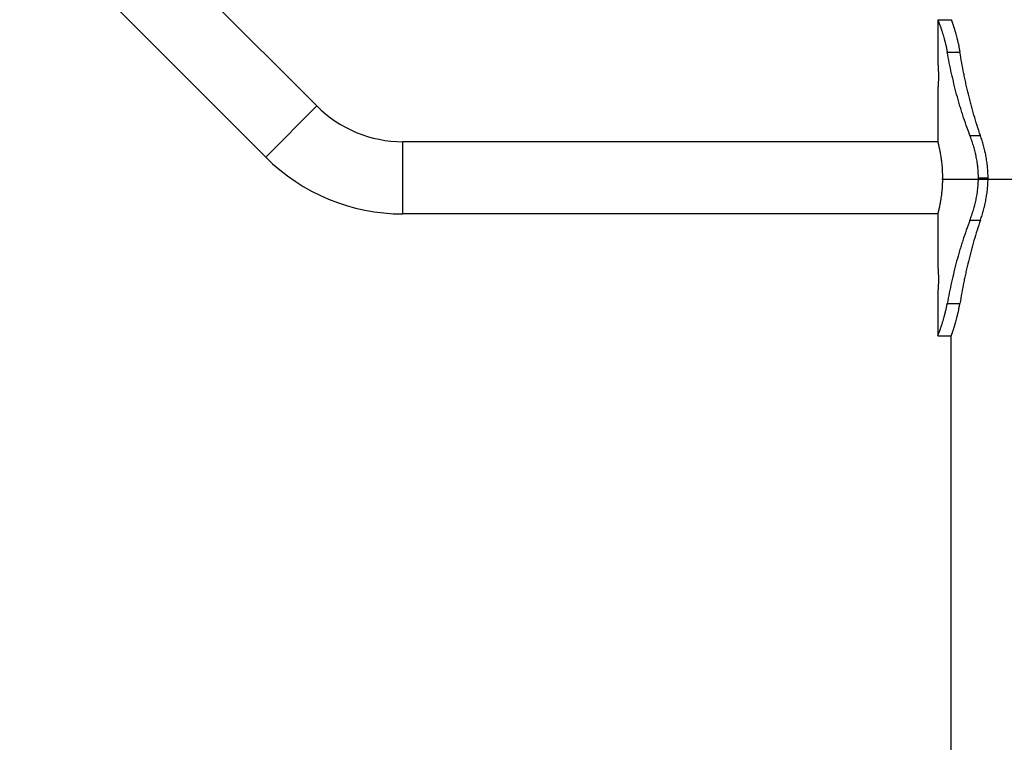
# Model space of a CAD drawing. Units: inches. Extents: x 39775 to 100867, y -7776 to 24732.
# Drawn here: x 75235 to 75671, y 11661 to 11981 of the extents above; entities that cross this region are included whole.
import ezdxf

# ---------------------------------------------------------------- set-up
doc = ezdxf.new("R2010")
doc.units = ezdxf.units.IN
doc.header["$MEASUREMENT"] = 0
doc.styles.add('汉字', font='isocp', dxfattribs={"width": 0.75})
doc.dimstyles.new('通用2', dxfattribs={"dimtxt": 150, "dimasz": 3.5, "dimexe": 1.25, "dimexo": 0, "dimgap": 0.5, "dimtad": 1, "dimdec": 0, "dimdsep": 46, "dimtxsty": '汉字', "dimcen": 0, "dimclrd": 256, "dimclre": 256, "dimclrt": 256, "dimadec": 0, "dimazin": 0, "dimtfac": 1, "dimtdec": 0, "dimtmove": 0, "dimatfit": 3, "dimfxl": 1, "dimarcsym": 0})

# ---------------------------------------------------------------- blocks, each defined once
blk = doc.blocks.new('*D11')
at = {"lineweight": -2, "transparency": 16777216}
for p, q in [((74564.71, 13909.99), (77891.36, 13909.99)), ((77890.11, 10911.49), (77890.11, 13906.49)), ((75761.77, 10907.99), (77891.36, 10907.99))]:
    blk.add_line(p, q, dxfattribs=at)
at = {"transparency": 16777216}
for points in [[(77889.53, 13906.49), (77890.7, 13906.49), (77890.11, 13909.99)], [(77889.53, 10911.49), (77890.7, 10911.49), (77890.11, 10907.99)]]:
    blk.add_solid(points, dxfattribs=at)
at = {"layer": 'Defpoints', "color": 0, "transparency": 16777216}
for p in [(74564.71, 13909.99), (77890.11, 13909.99), (75761.77, 10907.99)]:
    blk.add_point(p, dxfattribs=at)
at = {"transparency": 16777216, "insert": (77814.6, 12408.99), "char_height": 150, "attachment_point": 5, "rotation": 90, "style": '汉字'}
blk.add_mtext('3002', dxfattribs=at)
blk = doc.blocks.new('*D21')
at = {"lineweight": -2, "transparency": 16777216}
for p, q in [((75643.48, 11910.37), (76179.38, 11910.37)), ((76178.13, 11413.87), (76178.13, 11906.87)), ((75643.48, 11410.37), (76179.38, 11410.37))]:
    blk.add_line(p, q, dxfattribs=at)
at = {"transparency": 16777216}
for points in [[(76177.54, 11906.87), (76178.71, 11906.87), (76178.13, 11910.37)], [(76177.54, 11413.87), (76178.71, 11413.87), (76178.13, 11410.37)]]:
    blk.add_solid(points, dxfattribs=at)
at = {"layer": 'Defpoints', "color": 0, "transparency": 16777216}
for p in [(75643.48, 11910.37), (76178.13, 11910.37), (75643.48, 11410.37)]:
    blk.add_point(p, dxfattribs=at)
at = {"transparency": 16777216, "insert": (76102.63, 11660.37), "char_height": 150, "attachment_point": 5, "rotation": 90, "style": '汉字'}
blk.add_mtext('500', dxfattribs=at)

msp = doc.modelspace()

# ---------------------------------------------------------------- linework, layer by layer
for p, q in [((75257.53, 12051.8), (75366.52, 11942.8)), ((75234.9, 12029.17), (75343.9, 11920.18)), ((75641.71, 11980.99), (75641.71, 11961.99)), ((75641.71, 11980.99), (75647.71, 11980.99)), ((75645.92, 11966.59), (75651.52, 11966.59)), ((75641.71, 11949.99), (75641.71, 11926.99)), ((75343.9, 11920.18), (75366.52, 11942.8)), ((75655.98, 11929.69), (75660.62, 11929.69)), ((75641.71, 11926.99), (75404.71, 11926.99)), ((75404.71, 11894.99), (75404.71, 11926.99)), ((75659.71, 11910.99), (75663.99, 11910.99)), ((75641.71, 11894.99), (75404.71, 11894.99)), ((75641.71, 11894.99), (75641.71, 11871.99)), ((75655.98, 11892.28), (75660.62, 11892.28)), ((75641.71, 11859.99), (75641.71, 11840.98)), ((75645.92, 11855.38), (75651.52, 11855.38)), ((75641.71, 11840.99), (75647.71, 11840.99)), ((75647.71, 11481.03), (75647.71, 11840.99))]:
    msp.add_line(p, q)
for radius in [54, 86]:
    msp.add_arc((75404.71, 11980.99), radius, 225, 270)
for points, knots in [([(75641.71, 11980.99), (75641.71, 11980.98), (75641.73, 11980.94), (75641.78, 11980.82), (75641.84, 11980.65), (75641.88, 11980.54), (75641.96, 11980.35), (75641.99, 11980.28), (75642.03, 11980.17), (75642.04, 11980.13), (75642.07, 11980.05), (75642.12, 11979.93), (75642.21, 11979.7), (75642.32, 11979.41), (75642.4, 11979.19), (75642.48, 11978.97), (75642.53, 11978.85), (75642.62, 11978.6), (75642.66, 11978.48), (75642.76, 11978.21), (75642.81, 11978.08), (75642.91, 11977.8), (75642.96, 11977.65), (75643.06, 11977.35), (75643.11, 11977.2), (75643.18, 11977), (75643.2, 11976.96), (75643.22, 11976.88), (75643.27, 11976.76), (75643.31, 11976.63), (75643.39, 11976.38), (75643.45, 11976.21), (75643.56, 11975.86), (75643.62, 11975.68), (75643.74, 11975.31), (75643.8, 11975.13), (75643.97, 11974.56), (75644.09, 11974.16), (75644.33, 11973.35), (75644.45, 11972.92), (75644.63, 11972.26), (75644.7, 11972.04), (75644.77, 11971.75), (75644.79, 11971.7), (75644.82, 11971.58), (75644.83, 11971.52), (75644.88, 11971.35), (75644.9, 11971.23), (75644.99, 11970.88), (75645.11, 11970.41), (75645.23, 11969.92), (75645.4, 11969.19), (75645.51, 11968.69), (75645.72, 11967.66), (75645.82, 11967.13), (75645.92, 11966.59)], [0, 0, 0, 0, 0.058806, 0.121552, 0.121552, 0.184298, 0.184298, 0.215671, 0.215671, 0.231358, 0.231358, 0.247044, 0.278418, 0.309791, 0.341164, 0.341164, 0.372537, 0.372537, 0.40391, 0.40391, 0.435283, 0.435283, 0.466656, 0.466656, 0.49803, 0.49803, 0.505873, 0.505873, 0.513716, 0.529403, 0.529403, 0.560776, 0.560776, 0.592149, 0.592149, 0.623522, 0.623522, 0.686269, 0.686269, 0.749015, 0.749015, 0.780388, 0.780388, 0.788231, 0.788231, 0.796075, 0.796075, 0.811761, 0.811761, 0.843134, 0.874507, 0.874507, 0.937254, 0.937254, 1, 1, 1, 1]), ([(75647.71, 11980.99), (75647.71, 11980.98), (75647.72, 11980.96), (75647.75, 11980.87), (75647.77, 11980.8), (75647.84, 11980.62), (75647.88, 11980.51), (75647.95, 11980.31), (75647.97, 11980.24), (75648.02, 11980.12), (75648.03, 11980.08), (75648.06, 11980), (75648.07, 11979.95), (75648.12, 11979.82), (75648.18, 11979.63), (75648.26, 11979.42), (75648.37, 11979.1), (75648.44, 11978.86), (75648.57, 11978.48), (75648.66, 11978.21), (75648.75, 11977.93), (75648.84, 11977.64), (75648.89, 11977.49), (75648.96, 11977.26), (75648.98, 11977.18), (75649.02, 11977.06), (75649.03, 11977.02), (75649.06, 11976.94), (75649.07, 11976.9), (75649.13, 11976.7), (75649.19, 11976.53), (75649.29, 11976.19), (75649.34, 11976.02), (75649.42, 11975.75), (75649.44, 11975.66), (75649.5, 11975.48), (75649.52, 11975.39), (75649.6, 11975.12), (75649.65, 11974.93), (75649.81, 11974.36), (75649.92, 11973.96), (75650.14, 11973.15), (75650.24, 11972.72), (75650.36, 11972.23), (75650.38, 11972.18), (75650.4, 11972.07), (75650.42, 11972.01), (75650.46, 11971.85), (75650.48, 11971.74), (75650.56, 11971.4), (75650.61, 11971.18), (75650.72, 11970.72), (75650.82, 11970.26), (75650.92, 11969.79), (75651.07, 11969.08), (75651.16, 11968.6), (75651.34, 11967.61), (75651.43, 11967.11), (75651.52, 11966.59)], [0, 0, 0, 0, 0.058726, 0.058726, 0.121478, 0.121478, 0.18423, 0.18423, 0.215605, 0.215605, 0.231293, 0.231293, 0.246981, 0.246981, 0.278357, 0.309733, 0.309733, 0.372484, 0.372484, 0.40386, 0.435236, 0.435236, 0.466612, 0.466612, 0.4823, 0.4823, 0.490143, 0.490143, 0.497987, 0.497987, 0.529363, 0.529363, 0.560739, 0.560739, 0.576427, 0.576427, 0.592115, 0.592115, 0.623491, 0.623491, 0.686242, 0.686242, 0.748994, 0.748994, 0.756838, 0.756838, 0.764682, 0.764682, 0.780369, 0.780369, 0.811745, 0.811745, 0.843121, 0.874497, 0.874497, 0.937248, 0.937248, 1, 1, 1, 1]), ([(75655.98, 11929.69), (75655.4, 11931.19), (75654.85, 11932.7), (75653.79, 11935.72), (75653.28, 11937.23), (75652.54, 11939.52), (75652.3, 11940.28), (75651.83, 11941.81), (75651.6, 11942.57), (75650.92, 11944.87), (75650.49, 11946.41), (75649.87, 11948.72), (75649.67, 11949.49), (75649.27, 11951.03), (75649.08, 11951.81), (75648.51, 11954.13), (75648.14, 11955.68), (75647.45, 11958.79), (75647.12, 11960.35), (75646.5, 11963.47), (75646.2, 11965.03), (75645.92, 11966.59)], [0, 0, 0, 0, 0.125, 0.125, 0.25, 0.25, 0.3125, 0.3125, 0.375, 0.375, 0.5, 0.5, 0.5625, 0.5625, 0.625, 0.625, 0.75, 0.75, 0.875, 0.875, 1, 1, 1, 1]), ([(75660.62, 11929.69), (75660.09, 11931.2), (75659.59, 11932.71), (75658.63, 11935.74), (75658.17, 11937.26), (75657.5, 11939.54), (75657.28, 11940.31), (75656.86, 11941.83), (75656.65, 11942.6), (75656.04, 11944.9), (75655.65, 11946.44), (75654.9, 11949.52), (75654.54, 11951.06), (75654.03, 11953.38), (75653.86, 11954.15), (75653.53, 11955.7), (75653.37, 11956.48), (75652.59, 11960.36), (75652.03, 11963.47), (75651.52, 11966.59)], [0, 0, 0, 0, 0.125, 0.125, 0.25, 0.25, 0.3125, 0.3125, 0.375, 0.375, 0.5, 0.5, 0.625, 0.625, 0.6875, 0.6875, 0.75, 0.75, 1, 1, 1, 1]), ([(75641.71, 11961.99), (75641.71, 11961.99), (75641.71, 11961.98), (75641.71, 11961.94), (75641.72, 11961.88), (75641.73, 11961.79), (75641.73, 11961.72), (75641.73, 11961.7), (75641.74, 11961.67), (75641.74, 11961.65), (75641.74, 11961.6), (75641.75, 11961.57), (75641.76, 11961.46), (75641.77, 11961.29), (75641.79, 11961.09), (75641.8, 11960.92), (75641.81, 11960.87), (75641.81, 11960.78), (75641.81, 11960.75), (75641.82, 11960.69), (75641.82, 11960.66), (75641.83, 11960.5), (75641.84, 11960.37), (75641.86, 11960.09), (75641.87, 11959.95), (75641.89, 11959.65), (75641.9, 11959.49), (75641.91, 11959.28), (75641.91, 11959.24), (75641.91, 11959.16), (75641.92, 11959.12), (75641.92, 11958.99), (75641.93, 11958.9), (75641.94, 11958.64), (75641.95, 11958.29), (75641.97, 11957.92), (75641.97, 11957.64), (75641.98, 11957.55), (75641.98, 11957.4), (75641.98, 11957.35), (75641.98, 11957.26), (75641.98, 11957.21), (75641.99, 11956.97), (75641.99, 11956.77), (75641.99, 11956.38), (75641.99, 11956.19), (75641.99, 11955.8), (75641.99, 11955.6), (75641.99, 11955.35), (75641.99, 11955.3), (75641.99, 11955.21), (75641.99, 11955.06), (75641.99, 11954.91), (75641.98, 11954.63), (75641.97, 11954.25), (75641.96, 11953.88), (75641.95, 11953.61), (75641.95, 11953.52), (75641.94, 11953.38), (75641.94, 11953.34), (75641.93, 11953.25), (75641.93, 11953.2), (75641.92, 11952.99), (75641.91, 11952.65), (75641.89, 11952.34), (75641.87, 11952.03), (75641.86, 11951.89), (75641.85, 11951.68), (75641.84, 11951.61), (75641.83, 11951.48), (75641.83, 11951.41), (75641.81, 11951.23), (75641.8, 11950.99), (75641.78, 11950.79), (75641.77, 11950.68), (75641.77, 11950.65), (75641.76, 11950.61), (75641.76, 11950.59), (75641.76, 11950.52), (75641.75, 11950.48), (75641.74, 11950.37), (75641.73, 11950.24), (75641.72, 11950.14), (75641.72, 11950.09), (75641.72, 11950.07), (75641.71, 11950.05), (75641.71, 11950.04), (75641.71, 11950.03), (75641.71, 11950.02), (75641.71, 11950), (75641.71, 11949.99), (75641.71, 11949.99)], [0, 0, 0, 0, 0.028415, 0.028415, 0.059783, 0.091152, 0.091152, 0.098994, 0.098994, 0.106836, 0.106836, 0.122521, 0.122521, 0.153889, 0.185258, 0.185258, 0.200942, 0.200942, 0.208785, 0.208785, 0.216627, 0.216627, 0.247995, 0.247995, 0.279364, 0.279364, 0.310733, 0.310733, 0.318575, 0.318575, 0.326417, 0.326417, 0.342101, 0.342101, 0.37347, 0.404839, 0.404839, 0.420523, 0.420523, 0.428365, 0.428365, 0.436207, 0.436207, 0.467576, 0.467576, 0.498945, 0.498945, 0.530314, 0.530314, 0.538156, 0.538156, 0.545998, 0.561682, 0.561682, 0.593051, 0.62442, 0.62442, 0.640104, 0.640104, 0.647946, 0.647946, 0.655788, 0.655788, 0.687157, 0.718526, 0.718526, 0.749894, 0.749894, 0.765579, 0.765579, 0.781263, 0.781263, 0.812632, 0.844, 0.844, 0.851843, 0.851843, 0.859685, 0.859685, 0.875369, 0.875369, 0.906738, 0.938106, 0.938106, 0.953791, 0.953791, 0.961633, 0.961633, 0.969475, 0.969475, 1, 1, 1, 1]), ([(75659.71, 11910.99), (75659.71, 11911.81), (75659.69, 11912.64), (75659.6, 11914.28), (75659.53, 11915.1), (75659.42, 11916.12), (75659.39, 11916.32), (75659.34, 11916.73), (75659.27, 11917.34), (75659.18, 11917.94), (75658.98, 11919.15), (75658.83, 11919.94), (75658.62, 11920.93), (75658.58, 11921.12), (75658.52, 11921.42), (75658.49, 11921.52), (75658.45, 11921.71), (75658.33, 11922.2), (75658.21, 11922.68), (75657.92, 11923.84), (75657.7, 11924.59), (75657.25, 11926.08), (75657.01, 11926.82), (75656.51, 11928.27), (75656.25, 11928.99), (75655.98, 11929.69)], [0, 0, 0, 0, 0.125, 0.125, 0.25, 0.25, 0.28125, 0.28125, 0.3125, 0.375, 0.375, 0.5, 0.5, 0.53125, 0.53125, 0.546875, 0.546875, 0.5625, 0.625, 0.625, 0.75, 0.75, 0.875, 0.875, 1, 1, 1, 1]), ([(75663.99, 11910.99), (75663.99, 11911.81), (75663.97, 11912.62), (75663.89, 11914.25), (75663.83, 11915.06), (75663.74, 11916.07), (75663.71, 11916.27), (75663.67, 11916.68), (75663.65, 11916.88), (75663.57, 11917.48), (75663.52, 11917.88), (75663.35, 11919.08), (75663.21, 11919.87), (75662.99, 11921.05), (75662.91, 11921.44), (75662.79, 11922.03), (75662.74, 11922.22), (75662.66, 11922.61), (75662.61, 11922.81), (75662.39, 11923.77), (75662.19, 11924.53), (75661.78, 11926.04), (75661.56, 11926.78), (75661.11, 11928.25), (75660.87, 11928.98), (75660.62, 11929.69)], [0, 0, 0, 0, 0.125, 0.125, 0.25, 0.25, 0.28125, 0.28125, 0.3125, 0.3125, 0.375, 0.375, 0.5, 0.5, 0.5625, 0.5625, 0.59375, 0.59375, 0.625, 0.625, 0.75, 0.75, 0.875, 0.875, 1, 1, 1, 1]), ([(75641.71, 11926.99), (75641.71, 11926.98), (75641.72, 11926.96), (75641.74, 11926.86), (75641.76, 11926.78), (75641.81, 11926.58), (75641.84, 11926.45), (75641.89, 11926.26), (75641.9, 11926.22), (75641.92, 11926.14), (75641.93, 11926.09), (75641.96, 11925.96), (75641.98, 11925.86), (75642.06, 11925.56), (75642.11, 11925.34), (75642.22, 11924.85), (75642.28, 11924.58), (75642.37, 11924.14), (75642.4, 11923.99), (75642.44, 11923.8), (75642.45, 11923.76), (75642.47, 11923.68), (75642.47, 11923.64), (75642.5, 11923.52), (75642.52, 11923.43), (75642.6, 11923.02), (75642.67, 11922.67), (75642.8, 11921.93), (75642.87, 11921.55), (75643, 11920.75), (75643.06, 11920.33), (75643.13, 11919.84), (75643.14, 11919.78), (75643.16, 11919.67), (75643.17, 11919.62), (75643.19, 11919.45), (75643.24, 11919.11), (75643.28, 11918.77), (75643.36, 11918.08), (75643.42, 11917.61), (75643.51, 11916.65), (75643.56, 11916.16), (75643.61, 11915.41), (75643.63, 11915.15), (75643.66, 11914.77), (75643.66, 11914.64), (75643.68, 11914.38), (75643.69, 11914.25), (75643.72, 11913.61), (75643.74, 11913.09), (75643.77, 11912.05), (75643.77, 11911.53), (75643.77, 11910.48), (75643.77, 11909.95), (75643.75, 11909.36), (75643.75, 11909.29), (75643.75, 11909.16), (75643.74, 11908.96), (75643.72, 11908.51), (75643.71, 11908.12), (75643.67, 11907.35), (75643.63, 11906.84), (75643.56, 11905.84), (75643.52, 11905.35), (75643.45, 11904.74), (75643.44, 11904.62), (75643.42, 11904.44), (75643.42, 11904.38), (75643.4, 11904.26), (75643.37, 11903.96), (75643.34, 11903.67), (75643.25, 11902.98), (75643.19, 11902.53), (75643.07, 11901.67), (75643, 11901.25), (75642.9, 11900.64), (75642.87, 11900.45), (75642.83, 11900.2), (75642.82, 11900.15), (75642.8, 11900.06), (75642.79, 11900.01), (75642.77, 11899.87), (75642.75, 11899.77), (75642.67, 11899.31), (75642.6, 11898.96), (75642.47, 11898.3), (75642.4, 11897.99), (75642.28, 11897.41), (75642.22, 11897.14), (75642.16, 11896.86), (75642.15, 11896.83), (75642.14, 11896.77), (75642.13, 11896.74), (75642.11, 11896.65), (75642.07, 11896.48), (75642.03, 11896.32), (75641.96, 11896.01), (75641.92, 11895.84), (75641.84, 11895.53), (75641.81, 11895.41), (75641.77, 11895.25), (75641.76, 11895.2), (75641.75, 11895.15), (75641.74, 11895.13), (75641.74, 11895.09), (75641.73, 11895.08), (75641.72, 11895.02), (75641.71, 11894.99), (75641.71, 11894.99)], [0, 0, 0, 0, 0.0294, 0.0294, 0.060757, 0.060757, 0.092114, 0.092114, 0.099954, 0.099954, 0.107793, 0.107793, 0.123471, 0.123471, 0.154829, 0.154829, 0.186186, 0.186186, 0.201864, 0.201864, 0.205784, 0.205784, 0.209704, 0.209704, 0.217543, 0.217543, 0.2489, 0.2489, 0.280257, 0.280257, 0.311615, 0.311615, 0.315534, 0.315534, 0.319454, 0.319454, 0.327293, 0.342972, 0.342972, 0.374329, 0.374329, 0.405686, 0.405686, 0.421365, 0.421365, 0.429204, 0.429204, 0.437043, 0.437043, 0.4684, 0.4684, 0.499758, 0.499758, 0.531115, 0.531115, 0.535034, 0.535034, 0.538954, 0.546793, 0.562472, 0.562472, 0.593829, 0.593829, 0.625186, 0.625186, 0.633026, 0.633026, 0.636945, 0.636945, 0.640865, 0.656544, 0.656544, 0.687901, 0.687901, 0.719258, 0.719258, 0.734936, 0.734936, 0.738856, 0.738856, 0.742776, 0.742776, 0.750615, 0.750615, 0.781972, 0.781972, 0.813329, 0.813329, 0.844687, 0.844687, 0.848606, 0.848606, 0.852526, 0.852526, 0.860365, 0.876044, 0.876044, 0.907401, 0.907401, 0.938758, 0.938758, 0.954437, 0.954437, 0.962276, 0.962276, 0.970115, 0.970115, 1, 1, 1, 1]), ([(75655.98, 11892.28), (75656.25, 11892.99), (75656.51, 11893.71), (75657.01, 11895.16), (75657.25, 11895.9), (75657.59, 11897.02), (75657.7, 11897.4), (75657.86, 11897.97), (75657.92, 11898.16), (75658.02, 11898.54), (75658.07, 11898.73), (75658.32, 11899.7), (75658.5, 11900.47), (75658.83, 11902.05), (75658.98, 11902.84), (75659.14, 11903.84), (75659.18, 11904.05), (75659.24, 11904.45), (75659.26, 11904.65), (75659.35, 11905.26), (75659.4, 11905.66), (75659.53, 11906.88), (75659.6, 11907.7), (75659.69, 11909.34), (75659.71, 11910.16), (75659.71, 11910.99)], [0, 0, 0, 0, 0.125, 0.125, 0.25, 0.25, 0.3125, 0.3125, 0.34375, 0.34375, 0.375, 0.375, 0.5, 0.5, 0.625, 0.625, 0.65625, 0.65625, 0.6875, 0.6875, 0.75, 0.75, 0.875, 0.875, 1, 1, 1, 1]), ([(75660.62, 11892.28), (75660.87, 11893), (75661.11, 11893.73), (75661.56, 11895.2), (75661.78, 11895.94), (75662.09, 11897.07), (75662.19, 11897.45), (75662.34, 11898.02), (75662.39, 11898.22), (75662.48, 11898.6), (75662.53, 11898.79), (75662.75, 11899.76), (75662.92, 11900.54), (75663.21, 11902.11), (75663.35, 11902.9), (75663.49, 11903.9), (75663.52, 11904.1), (75663.57, 11904.5), (75663.6, 11904.7), (75663.67, 11905.3), (75663.72, 11905.71), (75663.83, 11906.92), (75663.95, 11908.54), (75663.99, 11910.17), (75663.99, 11910.99)], [0, 0, 0, 0, 0.125, 0.125, 0.25, 0.25, 0.3125, 0.3125, 0.34375, 0.34375, 0.375, 0.375, 0.5, 0.5, 0.625, 0.625, 0.65625, 0.65625, 0.6875, 0.6875, 0.75, 0.75, 0.875, 1, 1, 1, 1]), ([(75655.98, 11892.28), (75655.4, 11890.78), (75654.85, 11889.28), (75653.79, 11886.26), (75653.28, 11884.74), (75652.54, 11882.46), (75652.3, 11881.7), (75651.83, 11880.17), (75651.6, 11879.4), (75650.92, 11877.1), (75650.49, 11875.57), (75649.87, 11873.26), (75649.67, 11872.49), (75649.27, 11870.94), (75649.08, 11870.17), (75648.51, 11867.85), (75648.14, 11866.29), (75647.45, 11863.19), (75647.12, 11861.63), (75646.5, 11858.51), (75646.2, 11856.95), (75645.92, 11855.38)], [0, 0, 0, 0, 0.125, 0.125, 0.25, 0.25, 0.3125, 0.3125, 0.375, 0.375, 0.5, 0.5, 0.5625, 0.5625, 0.625, 0.625, 0.75, 0.75, 0.875, 0.875, 1, 1, 1, 1]), ([(75660.62, 11892.28), (75660.09, 11890.78), (75659.59, 11889.27), (75658.63, 11886.24), (75658.17, 11884.72), (75657.5, 11882.43), (75657.28, 11881.67), (75656.86, 11880.14), (75656.65, 11879.38), (75656.04, 11877.08), (75655.65, 11875.54), (75654.9, 11872.46), (75654.54, 11870.92), (75654.03, 11868.6), (75653.86, 11867.82), (75653.53, 11866.27), (75653.37, 11865.5), (75652.59, 11861.62), (75652.03, 11858.5), (75651.52, 11855.38)], [0, 0, 0, 0, 0.125, 0.125, 0.25, 0.25, 0.3125, 0.3125, 0.375, 0.375, 0.5, 0.5, 0.625, 0.625, 0.6875, 0.6875, 0.75, 0.75, 1, 1, 1, 1]), ([(75641.71, 11871.99), (75641.71, 11871.99), (75641.71, 11871.98), (75641.71, 11871.94), (75641.72, 11871.88), (75641.73, 11871.79), (75641.73, 11871.72), (75641.73, 11871.7), (75641.74, 11871.67), (75641.74, 11871.65), (75641.74, 11871.6), (75641.75, 11871.57), (75641.76, 11871.46), (75641.77, 11871.29), (75641.79, 11871.09), (75641.8, 11870.92), (75641.81, 11870.87), (75641.81, 11870.78), (75641.81, 11870.75), (75641.82, 11870.69), (75641.82, 11870.66), (75641.83, 11870.5), (75641.84, 11870.37), (75641.86, 11870.09), (75641.87, 11869.95), (75641.89, 11869.65), (75641.9, 11869.49), (75641.91, 11869.28), (75641.91, 11869.24), (75641.91, 11869.16), (75641.92, 11869.12), (75641.92, 11868.99), (75641.93, 11868.9), (75641.94, 11868.64), (75641.95, 11868.29), (75641.97, 11867.92), (75641.97, 11867.64), (75641.98, 11867.55), (75641.98, 11867.4), (75641.98, 11867.35), (75641.98, 11867.26), (75641.98, 11867.21), (75641.99, 11866.97), (75641.99, 11866.77), (75641.99, 11866.38), (75641.99, 11866.19), (75641.99, 11865.8), (75641.99, 11865.6), (75641.99, 11865.35), (75641.99, 11865.3), (75641.99, 11865.21), (75641.99, 11865.06), (75641.99, 11864.91), (75641.98, 11864.63), (75641.97, 11864.25), (75641.96, 11863.88), (75641.95, 11863.61), (75641.95, 11863.52), (75641.94, 11863.38), (75641.94, 11863.34), (75641.93, 11863.25), (75641.93, 11863.2), (75641.92, 11862.99), (75641.91, 11862.65), (75641.89, 11862.34), (75641.87, 11862.03), (75641.86, 11861.89), (75641.85, 11861.68), (75641.84, 11861.61), (75641.83, 11861.48), (75641.83, 11861.41), (75641.81, 11861.23), (75641.8, 11860.99), (75641.78, 11860.79), (75641.77, 11860.68), (75641.77, 11860.65), (75641.76, 11860.61), (75641.76, 11860.59), (75641.76, 11860.52), (75641.75, 11860.48), (75641.74, 11860.37), (75641.73, 11860.24), (75641.72, 11860.14), (75641.72, 11860.09), (75641.72, 11860.07), (75641.71, 11860.05), (75641.71, 11860.04), (75641.71, 11860.03), (75641.71, 11860.02), (75641.71, 11860), (75641.71, 11859.99), (75641.71, 11859.99)], [0, 0, 0, 0, 0.028415, 0.028415, 0.059783, 0.091152, 0.091152, 0.098994, 0.098994, 0.106836, 0.106836, 0.122521, 0.122521, 0.153889, 0.185258, 0.185258, 0.200942, 0.200942, 0.208785, 0.208785, 0.216627, 0.216627, 0.247995, 0.247995, 0.279364, 0.279364, 0.310733, 0.310733, 0.318575, 0.318575, 0.326417, 0.326417, 0.342101, 0.342101, 0.37347, 0.404839, 0.404839, 0.420523, 0.420523, 0.428365, 0.428365, 0.436207, 0.436207, 0.467576, 0.467576, 0.498945, 0.498945, 0.530314, 0.530314, 0.538156, 0.538156, 0.545998, 0.561682, 0.561682, 0.593051, 0.62442, 0.62442, 0.640104, 0.640104, 0.647946, 0.647946, 0.655788, 0.655788, 0.687157, 0.718526, 0.718526, 0.749894, 0.749894, 0.765579, 0.765579, 0.781263, 0.781263, 0.812632, 0.844, 0.844, 0.851843, 0.851843, 0.859685, 0.859685, 0.875369, 0.875369, 0.906738, 0.938106, 0.938106, 0.953791, 0.953791, 0.961633, 0.961633, 0.969475, 0.969475, 1, 1, 1, 1]), ([(75641.71, 11840.99), (75641.71, 11840.99), (75641.73, 11841.03), (75641.78, 11841.16), (75641.84, 11841.33), (75641.88, 11841.44), (75641.96, 11841.63), (75641.99, 11841.7), (75642.03, 11841.81), (75642.04, 11841.85), (75642.07, 11841.93), (75642.09, 11841.97), (75642.14, 11842.09), (75642.17, 11842.18), (75642.24, 11842.37), (75642.32, 11842.57), (75642.4, 11842.78), (75642.48, 11843.01), (75642.53, 11843.13), (75642.66, 11843.49), (75642.76, 11843.76), (75642.91, 11844.18), (75642.96, 11844.33), (75643.06, 11844.63), (75643.11, 11844.78), (75643.18, 11844.98), (75643.2, 11845.02), (75643.22, 11845.1), (75643.27, 11845.22), (75643.31, 11845.34), (75643.39, 11845.6), (75643.45, 11845.77), (75643.56, 11846.12), (75643.62, 11846.3), (75643.74, 11846.66), (75643.8, 11846.85), (75643.97, 11847.42), (75644.09, 11847.81), (75644.33, 11848.63), (75644.45, 11849.05), (75644.63, 11849.71), (75644.7, 11849.94), (75644.77, 11850.22), (75644.79, 11850.28), (75644.82, 11850.39), (75644.83, 11850.45), (75644.88, 11850.63), (75644.9, 11850.74), (75644.99, 11851.09), (75645.11, 11851.57), (75645.23, 11852.05), (75645.4, 11852.79), (75645.51, 11853.29), (75645.72, 11854.32), (75645.82, 11854.84), (75645.92, 11855.38)], [0, 0, 0, 0, 0.060274, 0.122923, 0.122923, 0.185571, 0.185571, 0.216895, 0.216895, 0.232557, 0.232557, 0.248219, 0.248219, 0.279544, 0.279544, 0.310868, 0.342192, 0.342192, 0.373516, 0.373516, 0.436164, 0.436164, 0.467489, 0.467489, 0.498813, 0.498813, 0.506644, 0.506644, 0.514475, 0.530137, 0.530137, 0.561461, 0.561461, 0.592785, 0.592785, 0.62411, 0.62411, 0.686758, 0.686758, 0.749406, 0.749406, 0.780731, 0.780731, 0.788562, 0.788562, 0.796393, 0.796393, 0.812055, 0.812055, 0.843379, 0.874703, 0.874703, 0.937352, 0.937352, 1, 1, 1, 1]), ([(75647.71, 11840.99), (75647.71, 11840.99), (75647.72, 11841.01), (75647.75, 11841.1), (75647.77, 11841.17), (75647.84, 11841.35), (75647.88, 11841.46), (75647.95, 11841.67), (75647.97, 11841.74), (75648.02, 11841.86), (75648.03, 11841.9), (75648.06, 11841.98), (75648.07, 11842.02), (75648.12, 11842.16), (75648.15, 11842.25), (75648.22, 11842.45), (75648.26, 11842.55), (75648.37, 11842.88), (75648.44, 11843.12), (75648.57, 11843.5), (75648.66, 11843.76), (75648.75, 11844.04), (75648.84, 11844.33), (75648.89, 11844.48), (75648.96, 11844.72), (75648.98, 11844.79), (75649.02, 11844.91), (75649.03, 11844.95), (75649.06, 11845.03), (75649.07, 11845.07), (75649.13, 11845.28), (75649.19, 11845.44), (75649.29, 11845.78), (75649.34, 11845.96), (75649.44, 11846.31), (75649.49, 11846.49), (75649.6, 11846.86), (75649.65, 11847.05), (75649.81, 11847.62), (75649.92, 11848.01), (75650.14, 11848.83), (75650.24, 11849.25), (75650.36, 11849.74), (75650.38, 11849.8), (75650.4, 11849.91), (75650.42, 11849.96), (75650.46, 11850.13), (75650.48, 11850.24), (75650.56, 11850.57), (75650.61, 11850.8), (75650.72, 11851.25), (75650.82, 11851.71), (75650.92, 11852.18), (75651.07, 11852.9), (75651.16, 11853.38), (75651.34, 11854.37), (75651.43, 11854.87), (75651.52, 11855.38)], [0, 0, 0, 0, 0.059912, 0.059912, 0.122585, 0.122585, 0.185257, 0.185257, 0.216593, 0.216593, 0.232262, 0.232262, 0.24793, 0.24793, 0.279266, 0.279266, 0.310602, 0.310602, 0.373275, 0.373275, 0.404611, 0.435947, 0.435947, 0.467283, 0.467283, 0.482952, 0.482952, 0.490786, 0.490786, 0.49862, 0.49862, 0.529956, 0.529956, 0.561292, 0.561292, 0.592629, 0.592629, 0.623965, 0.623965, 0.686637, 0.686637, 0.74931, 0.74931, 0.757144, 0.757144, 0.764978, 0.764978, 0.780646, 0.780646, 0.811982, 0.811982, 0.843319, 0.874655, 0.874655, 0.937327, 0.937327, 1, 1, 1, 1])]:
    msp.add_open_spline(points, degree=3, knots=knots)

# ---------------------------------------------------------------- dimensions: what is measured, and where the dimension line sits
for base, p1, p2, picture, middle in [((77890.11, 13909.99), (75761.77, 10907.99), (74564.71, 13909.99), '*D11', (77814.6, 12408.99)), ((76178.13, 11910.37), (75643.48, 11410.37), (75643.48, 11910.37), '*D21', (76102.63, 11660.37))]:
    dim = msp.add_linear_dim(base=base, p1=p1, p2=p2, angle=90, dimstyle='通用2')
    dim.commit()
    dim.dimension.update_dxf_attribs({"geometry": picture, "text_midpoint": middle})

doc.saveas('drawing.dxf')
